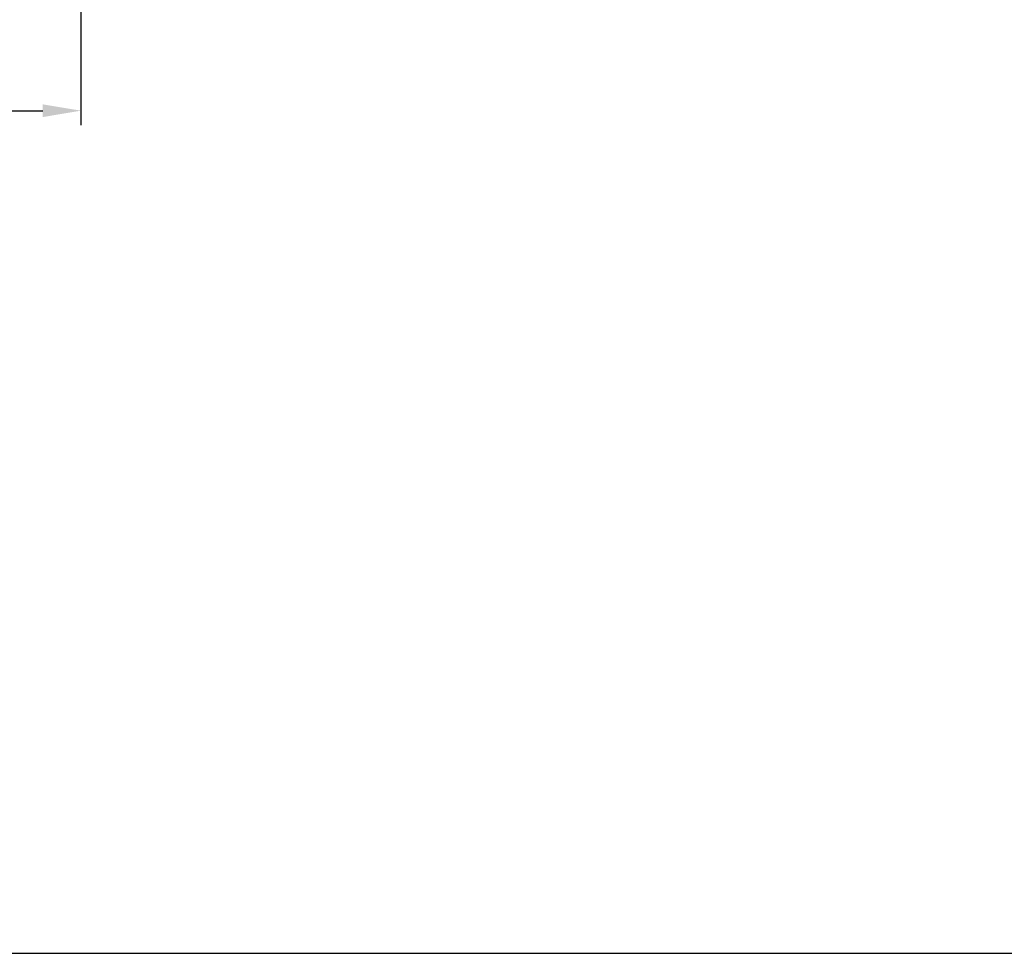
# Model space of a CAD drawing. Extents: x 5250 to 10047, y -3374 to 489.
# Drawn here: x 7008 to 7021, y -3374 to -3361 of the extents above; entities that cross this region are included whole.
import ezdxf

# ---------------------------------------------------------------- set-up
doc = ezdxf.new("R2010")
doc.units = 0
doc.header["$LTSCALE"] = 12
doc.header["$MEASUREMENT"] = 0
doc.layers.add('BORDER', color=4, linetype='Continuous')
doc.layers.add('DIM', color=1, linetype='Continuous')
doc.dimstyles.get("Standard").update_dxf_attribs({"dimtxt": 0.18, "dimasz": 0.18, "dimexe": 0.18, "dimexo": 0.0625, "dimgap": 0.09, "dimtad": 0, "dimtih": 1, "dimtoh": 1, "dimdec": 4, "dimzin": 0, "dimdsep": 46, "dimtxsty": 'Standard', "dimcen": 0.09, "dimadec": 0, "dimazin": 0, "dimtfac": 1, "dimtdec": 4, "dimtofl": 0, "dimtmove": 0, "dimatfit": 3, "dimfxl": 1, "dimtolj": 1, "dimtzin": 0, "dimarcsym": 0})

# ---------------------------------------------------------------- blocks, each defined once
blk = doc.blocks.new('*D158')
at = {"layer": 'DEFPOINTS', "color": 0, "transparency": 16777216}
for p in [(6960.836, -3354.183), (7008.836, -3354.183), (7008.836, -3362.637)]:
    blk.add_point(p, dxfattribs=at)
at = {"layer": 'DIM', "color": 0, "lineweight": -2, "transparency": 16777216}
for p, q in [((6960.836, -3354.371), (6960.836, -3362.825)), ((7008.836, -3354.371), (7008.836, -3362.825)), ((6961.336, -3362.637), (7008.336, -3362.637))]:
    blk.add_line(p, q, dxfattribs=at)
at = {"layer": 'DIM', "color": 0, "transparency": 16777216}
for points in [[(6961.336, -3362.554), (6961.336, -3362.721), (6960.836, -3362.637)], [(7008.336, -3362.554), (7008.336, -3362.721), (7008.836, -3362.637)]]:
    blk.add_solid(points, dxfattribs=at)
at = {"layer": 'DIM', "color": 0, "transparency": 16777216, "insert": (6984.836, -3361.95), "char_height": 1, "attachment_point": 5}
blk.add_mtext('\\A1;48" CLEAR DOOR OPENING AT EACH LEVEL', dxfattribs=at)

msp = doc.modelspace()

# ---------------------------------------------------------------- linework, layer by layer
at = {"layer": 'BORDER'}
msp.add_line((6812.932268, -3373.662252), (7103.411001, -3373.662252), dxfattribs=at)

# ---------------------------------------------------------------- dimensions: what is measured, and where the dimension line sits
at = {"layer": 'DIM'}
dim = msp.add_linear_dim(base=(7008.836162, -3362.637489), p1=(6960.836162, -3354.183262), p2=(7008.836162, -3354.183262), text='<> CLEAR DOOR OPENING AT EACH LEVEL', dimstyle='Standard', override={"dimtxt": 1, "dimasz": 0.5, "dimexe": 0.1875, "dimexo": 0.1875, "dimgap": 0.1875, "dimtad": 1, "dimtih": 0, "dimtoh": 0, "dimlunit": 5, "dimpost": '"', "dimcen": 0.0625, "dimfrac": 2}, dxfattribs=at)
dim.commit()
dim.dimension.update_dxf_attribs({"geometry": '*D158', "text_midpoint": (6984.836162, -3362.637489), "dimtype": 160})

doc.saveas('drawing.dxf')
